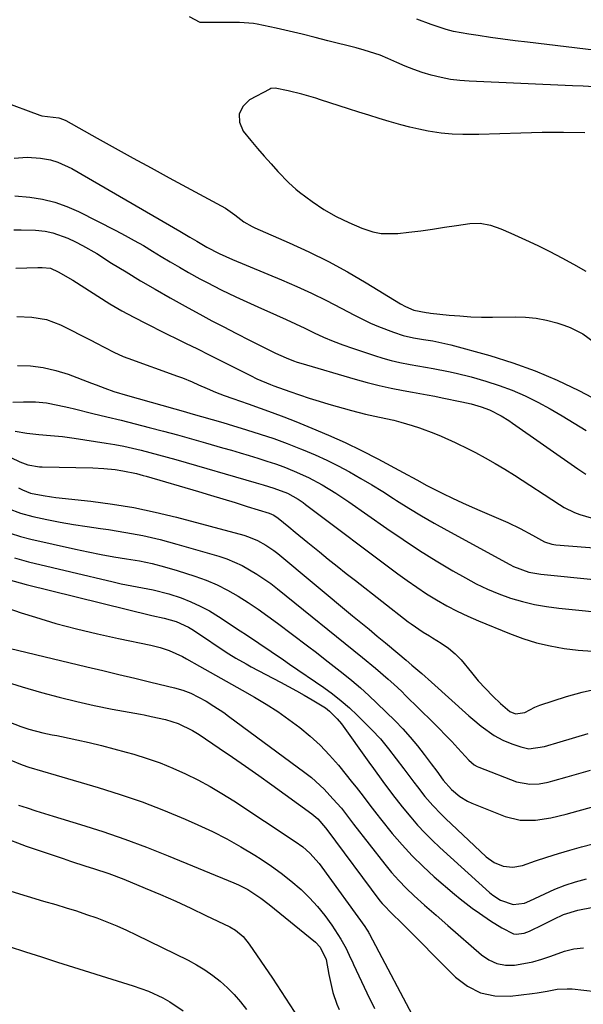
# Model space of a CAD drawing. Units: inches. Extents: x 1846801 to 1852104, y 410597 to 415960.
# Drawn here: x 1848081 to 1848245, y 412993 to 413279 of the extents above; entities that cross this region are included whole.
import ezdxf

# ---------------------------------------------------------------- set-up
doc = ezdxf.new("R2010")
doc.units = ezdxf.units.IN
doc.header["$MEASUREMENT"] = 0
doc.layers.add('7', color=7, linetype='Continuous')
doc.layers.add('8', color=7, linetype='Continuous')

msp = doc.modelspace()

# ---------------------------------------------------------------- linework, layer by layer
at = {"layer": '7', "color": 18}
for points in [[(1848247.86, 413259.92, 1792), (1848244.74, 413260.09, 1792), (1848241.61, 413260.24, 1792), (1848211.54, 413261.53, 1792), (1848208.78, 413261.74, 1792), (1848206.04, 413262.09, 1792), (1848203.33, 413262.62, 1792), (1848200.41, 413263.34, 1792), (1848197.87, 413264.13, 1792), (1848195.35, 413264.98, 1792), (1848192.88, 413265.95, 1792), (1848190.43, 413266.99, 1792), (1848187.78, 413268.18, 1792), (1848185.54, 413269.11, 1792), (1848180.94, 413270.61, 1792), (1848178.6, 413271.24, 1792), (1848170.37, 413273.35, 1792), (1848166.61, 413274.3, 1792), (1848162.84, 413275.22, 1792), (1848159.06, 413276.1, 1792), (1848155.27, 413276.97, 1792), (1848149.74, 413278.2, 1792), (1848148.71, 413278.39, 1792), (1848144.56, 413278.62, 1792), (1848142.47, 413278.61, 1792), (1848141.43, 413278.61, 1792), (1848133.09, 413278.65, 1792), (1848130.02, 413280.29, 1792)], [(1848265.49, 413268.41, 1794), (1848228.49, 413272.91, 1794), (1848224.89, 413273.36, 1794), (1848221.29, 413273.82, 1794), (1848217.69, 413274.31, 1794), (1848214.1, 413274.82, 1794), (1848211.4, 413275.22, 1794), (1848206.96, 413276.07, 1794), (1848204.78, 413276.65, 1794), (1848200.48, 413278.06, 1794), (1848196.25, 413279.66, 1794)], [(1848075.39, 413255.72, 1792), (1848086.44, 413251.67, 1792), (1848086.96, 413251.5, 1792), (1848091.91, 413250.89, 1792), (1848093.3, 413250.4, 1792), (1848093.97, 413250.08, 1792), (1848103.12, 413244.97, 1792), (1848108.36, 413242.07, 1792), (1848113.6, 413239.17, 1792), (1848118.86, 413236.3, 1792), (1848124.12, 413233.44, 1792), (1848140.5, 413224.57, 1792), (1848143.24, 413222.62, 1792), (1848145.9, 413220.55, 1792), (1848148.25, 413219.23, 1792), (1848149.05, 413218.86, 1792), (1848159.07, 413214.51, 1792), (1848164.83, 413211.86, 1792), (1848170.51, 413209.07, 1792), (1848176.06, 413206.03, 1792), (1848181.54, 413202.85, 1792), (1848191.54, 413196.74, 1792), (1848192.92, 413195.97, 1792), (1848195.37, 413194.92, 1792), (1848198.97, 413194.19, 1792), (1848199.81, 413194.08, 1792), (1848200.23, 413194.03, 1792), (1848205.69, 413193.45, 1792), (1848208.84, 413193.18, 1792), (1848212, 413192.97, 1792), (1848215.16, 413192.87, 1792), (1848218.32, 413192.85, 1792), (1848224.88, 413192.92, 1792), (1848227.98, 413192.81, 1792), (1848231.04, 413192.51, 1792), (1848234.07, 413191.93, 1792), (1848237.07, 413191.15, 1792), (1848239.08, 413190.54, 1792), (1848241, 413189.83, 1792), (1848244.61, 413187.98, 1792), (1848247.94, 413185.58, 1792)], [(1848078.88, 413239.15, 1794), (1848082.75, 413239.41, 1794), (1848086.62, 413239.14, 1794), (1848089.48, 413238.62, 1794), (1848091.63, 413238.02, 1794), (1848095.72, 413236.16, 1794), (1848127.2, 413217.92, 1794), (1848128.19, 413217.34, 1794), (1848130.16, 413216.17, 1794), (1848132.11, 413214.97, 1794), (1848135.08, 413213.25, 1794), (1848138.63, 413211.37, 1794), (1848142.54, 413209.67, 1794), (1848156.85, 413203.72, 1794), (1848161.26, 413201.81, 1794), (1848165.62, 413199.81, 1794), (1848169.93, 413197.69, 1794), (1848174.19, 413195.49, 1794), (1848178.15, 413193.37, 1794), (1848180.43, 413192.21, 1794), (1848182.74, 413191.11, 1794), (1848185.09, 413190.11, 1794), (1848189.43, 413188.44, 1794), (1848192.31, 413187.52, 1794), (1848195.26, 413186.86, 1794), (1848198.25, 413186.34, 1794), (1848200.9, 413185.9, 1794), (1848203.53, 413185.4, 1794), (1848206.14, 413184.76, 1794), (1848217.56, 413181.63, 1794), (1848224.22, 413179.57, 1794), (1848230.78, 413177.24, 1794), (1848237.18, 413174.49, 1794), (1848243.46, 413171.47, 1794), (1848253.29, 413166.35, 1794)], [(1848079.09, 413228.17, 1796), (1848083.51, 413227.74, 1796), (1848087.18, 413227.17, 1796), (1848090.76, 413226.34, 1796), (1848094.24, 413225.11, 1796), (1848097.64, 413223.62, 1796), (1848108.55, 413218.08, 1796), (1848111.26, 413216.66, 1796), (1848113.94, 413215.19, 1796), (1848116.58, 413213.66, 1796), (1848119.2, 413212.08, 1796), (1848121.81, 413210.48, 1796), (1848124.43, 413208.91, 1796), (1848127.08, 413207.37, 1796), (1848129.74, 413205.87, 1796), (1848133.08, 413204.01, 1796), (1848135.13, 413202.89, 1796), (1848139.29, 413200.76, 1796), (1848143.51, 413198.75, 1796), (1848147.75, 413196.81, 1796), (1848149.89, 413195.85, 1796), (1848155.39, 413193.4, 1796), (1848158.15, 413192.16, 1796), (1848160.9, 413190.9, 1796), (1848163.64, 413189.61, 1796), (1848166.37, 413188.31, 1796), (1848169.12, 413187.05, 1796), (1848171.9, 413185.86, 1796), (1848174.72, 413184.78, 1796), (1848177.57, 413183.77, 1796), (1848183.9, 413181.66, 1796), (1848186.33, 413180.91, 1796), (1848188.79, 413180.23, 1796), (1848191.27, 413179.66, 1796), (1848194.3, 413179.07, 1796), (1848196.55, 413178.67, 1796), (1848201.03, 413177.88, 1796), (1848205.51, 413177.05, 1796), (1848207.74, 413176.57, 1796), (1848212.14, 413175.43, 1796), (1848216.38, 413174.21, 1796), (1848220.27, 413172.96, 1796), (1848224.1, 413171.55, 1796), (1848227.83, 413169.9, 1796), (1848231.5, 413168.09, 1796), (1848235.09, 413166.12, 1796), (1848238.65, 413164.1, 1796), (1848242.16, 413161.99, 1796), (1848245.64, 413159.83, 1796)], [(1848078.85, 413218.3, 1798), (1848080.94, 413218.31, 1798), (1848085.12, 413218.15, 1798), (1848087.93, 413217.85, 1798), (1848090.2, 413217.41, 1798), (1848094.57, 413215.87, 1798), (1848096.76, 413214.81, 1798), (1848098.87, 413213.72, 1798), (1848102.97, 413211.33, 1798), (1848107.33, 413208.59, 1798), (1848111.53, 413205.99, 1798), (1848115.77, 413203.43, 1798), (1848120.05, 413200.95, 1798), (1848124.35, 413198.51, 1798), (1848129.61, 413195.57, 1798), (1848133.06, 413193.68, 1798), (1848136.51, 413191.81, 1798), (1848139.99, 413189.98, 1798), (1848143.48, 413188.18, 1798), (1848147.69, 413186.03, 1798), (1848149.09, 413185.32, 1798), (1848153.3, 413183.23, 1798), (1848155.1, 413182.36, 1798), (1848158.2, 413180.96, 1798), (1848160.3, 413180.13, 1798), (1848161.37, 413179.76, 1798), (1848162.45, 413179.42, 1798), (1848178.32, 413174.74, 1798), (1848181.78, 413173.78, 1798), (1848185.25, 413172.91, 1798), (1848188.75, 413172.15, 1798), (1848192.27, 413171.46, 1798), (1848195.03, 413170.98, 1798), (1848199.32, 413170.19, 1798), (1848201.47, 413169.78, 1798), (1848203.61, 413169.35, 1798), (1848209.36, 413168.2, 1798), (1848212.09, 413167.57, 1798), (1848215, 413166.74, 1798), (1848217.41, 413165.85, 1798), (1848220.86, 413164.09, 1798), (1848223.06, 413162.73, 1798), (1848224.13, 413162.01, 1798), (1848243.21, 413148.62, 1798), (1848245.53, 413147.12, 1798)], [(1848079.67, 413193.05, 1802), (1848084.09, 413192.83, 1802), (1848088.39, 413192.15, 1802), (1848092.45, 413190.59, 1802), (1848101.44, 413186, 1802), (1848102.75, 413185.32, 1802), (1848105.37, 413183.96, 1802), (1848108, 413182.61, 1802), (1848110.69, 413181.41, 1802), (1848112.07, 413180.88, 1802), (1848126.48, 413175.67, 1802), (1848127.94, 413175.13, 1802), (1848130.84, 413173.96, 1802), (1848132.68, 413173.16, 1802), (1848135.14, 413172.07, 1802), (1848137.61, 413171.02, 1802), (1848140.1, 413170.02, 1802), (1848142.63, 413169.12, 1802), (1848147.11, 413167.6, 1802), (1848150.61, 413166.37, 1802), (1848154.1, 413165.11, 1802), (1848157.56, 413163.79, 1802), (1848161.01, 413162.43, 1802), (1848165.68, 413160.53, 1802), (1848170.57, 413158.46, 1802), (1848175.41, 413156.29, 1802), (1848180.19, 413153.97, 1802), (1848184.91, 413151.56, 1802), (1848192.31, 413147.62, 1802), (1848196.24, 413145.44, 1802), (1848199.19, 413143.82, 1802), (1848200.19, 413143.31, 1802), (1848203.85, 413141.52, 1802), (1848206.69, 413140.15, 1802), (1848209.55, 413138.8, 1802), (1848212.43, 413137.5, 1802), (1848215.32, 413136.23, 1802), (1848222.79, 413133, 1802), (1848226.43, 413131.3, 1802), (1848229.96, 413129.38, 1802), (1848233.46, 413127.4, 1802), (1848235.63, 413126.69, 1802), (1848236.76, 413126.53, 1802), (1848282.55, 413122.92, 1802)], [(1848079.9, 413178.79, 1804), (1848083.68, 413178.64, 1804), (1848087.41, 413178.2, 1804), (1848091.07, 413177.34, 1804), (1848094.68, 413176.2, 1804), (1848101.49, 413173.62, 1804), (1848102.78, 413173.13, 1804), (1848105.37, 413172.17, 1804), (1848107.97, 413171.23, 1804), (1848111.92, 413169.99, 1804), (1848128.89, 413165.22, 1804), (1848130.44, 413164.79, 1804), (1848133.55, 413163.91, 1804), (1848136.64, 413163.03, 1804), (1848139.74, 413162.12, 1804), (1848141.28, 413161.66, 1804), (1848146.62, 413160.04, 1804), (1848150.6, 413158.78, 1804), (1848154.56, 413157.46, 1804), (1848158.48, 413156.03, 1804), (1848162.38, 413154.53, 1804), (1848163.19, 413154.21, 1804), (1848166.64, 413152.76, 1804), (1848170.04, 413151.21, 1804), (1848173.37, 413149.53, 1804), (1848176.67, 413147.75, 1804), (1848179.91, 413145.88, 1804), (1848183.13, 413143.98, 1804), (1848186.32, 413142.02, 1804), (1848189.49, 413140.02, 1804), (1848190.37, 413139.46, 1804), (1848193.98, 413137.2, 1804), (1848197.63, 413134.98, 1804), (1848201.32, 413132.85, 1804), (1848205.04, 413130.77, 1804), (1848223.38, 413120.77, 1804), (1848224.44, 413120.23, 1804), (1848228.89, 413118.61, 1804), (1848231.21, 413118.14, 1804), (1848232.39, 413117.99, 1804), (1848248.84, 413116.36, 1804)], [(1848078.52, 413168.11, 1806), (1848081.63, 413168.13, 1806), (1848085.12, 413168.15, 1806), (1848088.39, 413167.85, 1806), (1848091.63, 413167.22, 1806), (1848094.85, 413166.5, 1806), (1848096.46, 413166.12, 1806), (1848101.84, 413164.82, 1806), (1848105.96, 413163.81, 1806), (1848110.08, 413162.79, 1806), (1848114.19, 413161.75, 1806), (1848118.3, 413160.71, 1806), (1848122.4, 413159.63, 1806), (1848126.5, 413158.54, 1806), (1848130.59, 413157.41, 1806), (1848134.67, 413156.25, 1806), (1848139.68, 413154.81, 1806), (1848142.25, 413154.06, 1806), (1848144.83, 413153.31, 1806), (1848147.4, 413152.54, 1806), (1848149.96, 413151.76, 1806), (1848152.6, 413150.92, 1806), (1848155.06, 413150.09, 1806), (1848157.5, 413149.2, 1806), (1848160.51, 413148.03, 1806), (1848164.69, 413146.18, 1806), (1848168.72, 413144.02, 1806), (1848172.62, 413141.62, 1806), (1848176.42, 413139.07, 1806), (1848187.52, 413131.28, 1806), (1848192.24, 413128.06, 1806), (1848197.01, 413124.92, 1806), (1848201.87, 413121.91, 1806), (1848206.78, 413118.99, 1806), (1848210.41, 413116.9, 1806), (1848213.59, 413115.2, 1806), (1848216.84, 413113.62, 1806), (1848220.17, 413112.26, 1806), (1848223.57, 413111.03, 1806), (1848227.04, 413110.01, 1806), (1848230.54, 413109.16, 1806), (1848234.09, 413108.53, 1806), (1848237.67, 413108.05, 1806), (1848271.48, 413104.7, 1806)], [(1848079.18, 413159.61, 1808), (1848082.65, 413159.04, 1808), (1848086.09, 413158.64, 1808), (1848089.55, 413158.37, 1808), (1848093, 413158.09, 1808), (1848096.44, 413157.64, 1808), (1848105.7, 413156.16, 1808), (1848108.27, 413155.72, 1808), (1848110.84, 413155.23, 1808), (1848113.39, 413154.68, 1808), (1848115.94, 413154.08, 1808), (1848118.48, 413153.43, 1808), (1848121.01, 413152.77, 1808), (1848123.53, 413152.08, 1808), (1848126.04, 413151.37, 1808), (1848149.48, 413144.59, 1808), (1848151.52, 413143.99, 1808), (1848154.59, 413143.05, 1808), (1848158.54, 413141.55, 1808), (1848161.67, 413139.85, 1808), (1848163.14, 413138.85, 1808), (1848163.86, 413138.32, 1808), (1848190.69, 413118.13, 1808), (1848193.46, 413116.12, 1808), (1848196.26, 413114.16, 1808), (1848199.12, 413112.29, 1808), (1848202.02, 413110.47, 1808), (1848204.99, 413108.77, 1808), (1848208, 413107.17, 1808), (1848211.09, 413105.71, 1808), (1848214.22, 413104.35, 1808), (1848223.29, 413100.66, 1808), (1848227.18, 413099.25, 1808), (1848231.12, 413098.03, 1808), (1848235.13, 413097.1, 1808), (1848239.2, 413096.37, 1808), (1848243.32, 413095.89, 1808), (1848247.44, 413095.55, 1808)], [(1848080.2, 413143.1, 1812), (1848081.33, 413142.55, 1812), (1848083.66, 413141.62, 1812), (1848087.34, 413140.87, 1812), (1848089.82, 413140.5, 1812), (1848091.07, 413140.35, 1812), (1848101.23, 413139.24, 1812), (1848107.54, 413138.4, 1812), (1848113.81, 413137.37, 1812), (1848120.02, 413136.06, 1812), (1848126.2, 413134.56, 1812), (1848145.84, 413129.31, 1812), (1848147.19, 413128.9, 1812), (1848149.81, 413127.83, 1812), (1848152.28, 413126.46, 1812), (1848154.62, 413124.85, 1812), (1848155.73, 413123.98, 1812), (1848177.57, 413105.89, 1812), (1848179.96, 413103.9, 1812), (1848182.36, 413101.92, 1812), (1848184.75, 413099.93, 1812), (1848187.15, 413097.94, 1812), (1848190.75, 413094.96, 1812), (1848193.12, 413092.98, 1812), (1848194.85, 413091.53, 1812), (1848197.74, 413089.06, 1812), (1848200.58, 413086.54, 1812), (1848211.4, 413076.75, 1812), (1848212.57, 413075.71, 1812), (1848214.98, 413073.71, 1812), (1848218.77, 413070.97, 1812), (1848221.29, 413069.66, 1812), (1848223.92, 413068.59, 1812), (1848226.62, 413067.74, 1812), (1848228.91, 413067.13, 1812), (1848233.47, 413067.81, 1812), (1848238.03, 413069.15, 1812), (1848246.19, 413071.54, 1812)], [(1848077.19, 413137.09, 1814), (1848080.73, 413135.75, 1814), (1848084.39, 413134.78, 1814), (1848088.45, 413133.93, 1814), (1848092.34, 413133.16, 1814), (1848096.25, 413132.44, 1814), (1848100.17, 413131.82, 1814), (1848104.1, 413131.25, 1814), (1848106.38, 413130.95, 1814), (1848111.43, 413130.16, 1814), (1848116.45, 413129.23, 1814), (1848121.43, 413128.07, 1814), (1848126.37, 413126.75, 1814), (1848138.58, 413123.21, 1814), (1848140.92, 413122.44, 1814), (1848145.41, 413120.5, 1814), (1848149.66, 413118.03, 1814), (1848153.7, 413115.23, 1814), (1848155.65, 413113.73, 1814), (1848180.4, 413093.73, 1814), (1848184.19, 413090.63, 1814), (1848187.91, 413087.43, 1814), (1848189.59, 413085.92, 1814), (1848191.88, 413083.77, 1814), (1848193.01, 413082.67, 1814), (1848200.9, 413074.89, 1814), (1848202.77, 413073.02, 1814), (1848204.62, 413071.14, 1814), (1848206.44, 413069.23, 1814), (1848208.24, 413067.29, 1814), (1848211.47, 413063.79, 1814), (1848213.02, 413062.45, 1814), (1848213.9, 413061.95, 1814), (1848214.37, 413061.74, 1814), (1848225.28, 413057.55, 1814), (1848229.21, 413056.78, 1814), (1848231.92, 413056.95, 1814), (1848234.59, 413057.44, 1814), (1848235.91, 413057.78, 1814), (1848240.08, 413058.99, 1814), (1848243.47, 413059.97, 1814), (1848246.87, 413060.94, 1814)], [(1848077.8, 413129.88, 1816), (1848080.78, 413128.97, 1816), (1848083.8, 413128.19, 1816), (1848096.84, 413125.25, 1816), (1848100.53, 413124.46, 1816), (1848104.24, 413123.73, 1816), (1848107.96, 413123.08, 1816), (1848111.69, 413122.48, 1816), (1848115.41, 413121.83, 1816), (1848119.1, 413121.07, 1816), (1848122.76, 413120.13, 1816), (1848126.38, 413119.07, 1816), (1848131.55, 413117.42, 1816), (1848134.83, 413116.24, 1816), (1848138.04, 413114.91, 1816), (1848141.13, 413113.33, 1816), (1848144.16, 413111.61, 1816), (1848147.1, 413109.72, 1816), (1848150.01, 413107.78, 1816), (1848152.86, 413105.76, 1816), (1848155.68, 413103.69, 1816), (1848164.38, 413097.12, 1816), (1848167, 413095.13, 1816), (1848169.6, 413093.13, 1816), (1848172.2, 413091.12, 1816), (1848174.79, 413089.09, 1816), (1848177.33, 413087.02, 1816), (1848179.83, 413084.89, 1816), (1848182.26, 413082.68, 1816), (1848184.65, 413080.43, 1816), (1848189.91, 413075.28, 1816), (1848192.19, 413072.95, 1816), (1848194.37, 413070.53, 1816), (1848196.45, 413068.03, 1816), (1848198.45, 413065.46, 1816), (1848200.46, 413062.77, 1816), (1848202.09, 413060.57, 1816), (1848203.95, 413058.01, 1816), (1848206.41, 413055.24, 1816), (1848208.8, 413053.26, 1816), (1848211.06, 413051.88, 1816), (1848212.28, 413051.32, 1816), (1848221.99, 413047.43, 1816), (1848226.34, 413046.3, 1816), (1848230.82, 413046.31, 1816), (1848235.35, 413047.06, 1816), (1848239.82, 413048.13, 1816), (1848247.85, 413050.35, 1816)], [(1848078.98, 413122.71, 1818), (1848083.13, 413121.58, 1818), (1848107.82, 413115.73, 1818), (1848110.13, 413115.21, 1818), (1848114.79, 413114.28, 1818), (1848119.45, 413113.44, 1818), (1848124.04, 413112.27, 1818), (1848127.57, 413111.08, 1818), (1848130.4, 413109.96, 1818), (1848133.16, 413108.71, 1818), (1848135.83, 413107.26, 1818), (1848138.43, 413105.68, 1818), (1848144.78, 413101.49, 1818), (1848146.59, 413100.3, 1818), (1848150.19, 413097.88, 1818), (1848153.78, 413095.45, 1818), (1848157.37, 413093, 1818), (1848159.16, 413091.78, 1818), (1848169.13, 413084.96, 1818), (1848171.71, 413083.09, 1818), (1848174.21, 413081.14, 1818), (1848176.6, 413079.05, 1818), (1848178.92, 413076.88, 1818), (1848183.2, 413072.65, 1818), (1848185.71, 413069.99, 1818), (1848188.02, 413067.15, 1818), (1848190.23, 413064.22, 1818), (1848192.44, 413061.29, 1818), (1848195.36, 413057.42, 1818), (1848196.43, 413056.02, 1818), (1848198.65, 413053.27, 1818), (1848200.96, 413050.6, 1818), (1848203.41, 413048.04, 1818), (1848204.67, 413046.81, 1818), (1848216.47, 413035.7, 1818), (1848218.79, 413034.01, 1818), (1848221.46, 413032.95, 1818), (1848224.28, 413032.65, 1818), (1848227.08, 413033.18, 1818), (1848230.89, 413034.5, 1818), (1848234.2, 413035.61, 1818), (1848237.53, 413036.66, 1818), (1848240.87, 413037.63, 1818), (1848244.24, 413038.55, 1818), (1848266.2, 413044.25, 1818)], [(1848074.74, 413108.9, 1822), (1848080.99, 413106.71, 1822), (1848085.12, 413105.43, 1822), (1848091.1, 413103.66, 1822), (1848097.12, 413102.02, 1822), (1848103.19, 413100.57, 1822), (1848109.29, 413099.24, 1822), (1848118.78, 413097.32, 1822), (1848121.5, 413096.65, 1822), (1848124.14, 413095.74, 1822), (1848127.96, 413093.99, 1822), (1848129.19, 413093.33, 1822), (1848132.95, 413091.21, 1822), (1848136.05, 413089.45, 1822), (1848139.15, 413087.7, 1822), (1848142.24, 413085.95, 1822), (1848145.34, 413084.19, 1822), (1848148.97, 413082.13, 1822), (1848152.38, 413080.1, 1822), (1848155.72, 413077.97, 1822), (1848158.96, 413075.7, 1822), (1848162.14, 413073.34, 1822), (1848165.18, 413070.8, 1822), (1848168.09, 413068.14, 1822), (1848170.82, 413065.29, 1822), (1848173.42, 413062.31, 1822), (1848177.55, 413057.24, 1822), (1848178.59, 413055.94, 1822), (1848180.61, 413053.32, 1822), (1848182.58, 413050.66, 1822), (1848184.6, 413048.04, 1822), (1848185.64, 413046.75, 1822), (1848189.11, 413042.48, 1822), (1848191.98, 413039.14, 1822), (1848194.95, 413035.91, 1822), (1848198.1, 413032.84, 1822), (1848201.35, 413029.87, 1822), (1848207.24, 413024.79, 1822), (1848208.91, 413023.4, 1822), (1848212.37, 413020.74, 1822), (1848214.54, 413019.22, 1822), (1848217.78, 413017.06, 1822), (1848221.07, 413014.97, 1822), (1848224.44, 413013.19, 1822), (1848225.21, 413013.1, 1822), (1848227.59, 413013.45, 1822), (1848229.11, 413014.04, 1822), (1848233.06, 413015.97, 1822), (1848236.16, 413017.53, 1822), (1848238.97, 413018.84, 1822), (1848243.22, 413020.17, 1822), (1848247.65, 413020.99, 1822)], [(1848070.1, 413098.15, 1824), (1848100.13, 413091.03, 1824), (1848104.8, 413089.92, 1824), (1848109.47, 413088.8, 1824), (1848114.13, 413087.68, 1824), (1848118.79, 413086.55, 1824), (1848125.68, 413084.88, 1824), (1848128.09, 413084.18, 1824), (1848130.43, 413083.28, 1824), (1848132.69, 413082.2, 1824), (1848134.88, 413080.96, 1824), (1848137.14, 413079.57, 1824), (1848140, 413077.65, 1824), (1848141.4, 413076.64, 1824), (1848163.59, 413060.26, 1824), (1848165.55, 413058.72, 1824), (1848169.23, 413055.37, 1824), (1848170.96, 413053.57, 1824), (1848173, 413051.31, 1824), (1848174.27, 413049.82, 1824), (1848176.62, 413046.7, 1824), (1848177.81, 413045.14, 1824), (1848186.92, 413033.5, 1824), (1848188.92, 413031.07, 1824), (1848191, 413028.72, 1824), (1848193.21, 413026.49, 1824), (1848195.5, 413024.33, 1824), (1848198.52, 413021.63, 1824), (1848201.9, 413018.66, 1824), (1848205.3, 413015.71, 1824), (1848215.12, 413007.1, 1824), (1848217.3, 413005.64, 1824), (1848219.61, 413004.59, 1824), (1848222.1, 413004.15, 1824), (1848224.73, 413004.13, 1824), (1848227.44, 413004.56, 1824), (1848230.11, 413005.12, 1824), (1848232.74, 413005.87, 1824), (1848235.34, 413006.74, 1824), (1848239.28, 413008.18, 1824), (1848242.04, 413008.83, 1824), (1848244.87, 413009.17, 1824)], [(1848076.59, 413086.65, 1826), (1848081.3, 413085.15, 1826), (1848086.93, 413083.54, 1826), (1848092.02, 413082.17, 1826), (1848097.14, 413080.89, 1826), (1848102.28, 413079.75, 1826), (1848107.45, 413078.71, 1826), (1848115.75, 413077.17, 1826), (1848116.79, 413076.97, 1826), (1848118.86, 413076.57, 1826), (1848122.99, 413075.64, 1826), (1848126.75, 413074.48, 1826), (1848130.87, 413072.47, 1826), (1848132.82, 413071.26, 1826), (1848138.67, 413067.34, 1826), (1848142.53, 413064.72, 1826), (1848146.38, 413062.07, 1826), (1848150.19, 413059.37, 1826), (1848153.98, 413056.65, 1826), (1848165.67, 413048.14, 1826), (1848166.27, 413047.68, 1826), (1848167.4, 413046.68, 1826), (1848169.68, 413044.06, 1826), (1848170.03, 413043.58, 1826), (1848185.53, 413022.85, 1826), (1848186.18, 413022.03, 1826), (1848189.33, 413018.79, 1826), (1848191.39, 413016.84, 1826), (1848207.52, 413000.66, 1826), (1848211.06, 412997.99, 1826), (1848214.85, 412996.05, 1826), (1848219.03, 412995.2, 1826), (1848223.47, 412995.08, 1826), (1848229.84, 412995.81, 1826), (1848231.31, 412996.01, 1826), (1848234.23, 412996.51, 1826), (1848237.13, 412997.09, 1826), (1848240.06, 412997.26, 1826), (1848241.53, 412997.18, 1826), (1848251.72, 412996.03, 1826)], [(1848077.4, 413075.01, 1828), (1848080.91, 413073.6, 1828), (1848083.16, 413072.84, 1828), (1848087.24, 413071.79, 1828), (1848089.99, 413071.24, 1828), (1848091.37, 413070.96, 1828), (1848092.75, 413070.67, 1828), (1848097.21, 413069.72, 1828), (1848100.81, 413068.92, 1828), (1848104.39, 413068.07, 1828), (1848107.96, 413067.14, 1828), (1848111.52, 413066.17, 1828), (1848113.8, 413065.53, 1828), (1848117.65, 413064.33, 1828), (1848121.45, 413063.01, 1828), (1848125.18, 413061.5, 1828), (1848128.86, 413059.87, 1828), (1848132.47, 413058.07, 1828), (1848136.02, 413056.16, 1828), (1848139.49, 413054.12, 1828), (1848142.9, 413051.97, 1828), (1848160.86, 413040.15, 1828), (1848163.04, 413038.55, 1828), (1848165.06, 413036.76, 1828), (1848167.77, 413033.74, 1828), (1848168.59, 413032.66, 1828), (1848181.08, 413015.39, 1828), (1848181.64, 413014.55, 1828), (1848182.15, 413013.69, 1828), (1848182.31, 413013.39, 1828), (1848182.47, 413013.1, 1828), (1848196.74, 412986.17, 1828)], [(1848080.22, 413050.74, 1832), (1848082.73, 413049.89, 1832), (1848085.24, 413049.06, 1832), (1848087.76, 413048.26, 1832), (1848090.28, 413047.48, 1832), (1848098.24, 413045.07, 1832), (1848104.72, 413043, 1832), (1848111.15, 413040.81, 1832), (1848117.52, 413038.44, 1832), (1848123.84, 413035.94, 1832), (1848142.92, 413028.1, 1832), (1848144.32, 413027.49, 1832), (1848147.02, 413026.1, 1832), (1848150.85, 413023.65, 1832), (1848153.27, 413021.8, 1832), (1848166.73, 413010.81, 1832), (1848168.12, 413009.37, 1832), (1848169.88, 413005.76, 1832), (1848170.67, 413001.43, 1832), (1848170.99, 412999.66, 1832), (1848171.8, 412996.18, 1832), (1848172.91, 412992.79, 1832), (1848173.61, 412991.16, 1832)], [(1848075.31, 413041.46, 1834), (1848082.42, 413038.81, 1834), (1848093.17, 413035.16, 1834), (1848095.39, 413034.42, 1834), (1848099.83, 413032.98, 1834), (1848102.06, 413032.28, 1834), (1848106.49, 413030.81, 1834), (1848110.84, 413029.13, 1834), (1848117.12, 413026.55, 1834), (1848121.58, 413024.66, 1834), (1848126.02, 413022.72, 1834), (1848130.42, 413020.7, 1834), (1848134.79, 413018.62, 1834), (1848141.77, 413015.23, 1834), (1848143.43, 413014.28, 1834), (1848145.63, 413012.45, 1834), (1848147.45, 413010.24, 1834), (1848154.18, 413000.33, 1834), (1848158.02, 412994.54, 1834), (1848161.78, 412988.7, 1834)], [(1848077.99, 413025.66, 1836), (1848082.75, 413024.19, 1836), (1848087.52, 413022.76, 1836), (1848091.09, 413021.74, 1836), (1848094.09, 413020.84, 1836), (1848097.07, 413019.9, 1836), (1848100.04, 413018.9, 1836), (1848102.99, 413017.86, 1836), (1848105.92, 413016.74, 1836), (1848108.81, 413015.56, 1836), (1848111.67, 413014.29, 1836), (1848114.5, 413012.95, 1836), (1848129.63, 413005.53, 1836), (1848132.1, 413004.2, 1836), (1848134.5, 413002.75, 1836), (1848136.78, 413001.14, 1836), (1848138.99, 412999.41, 1836), (1848141.07, 412997.52, 1836), (1848143.05, 412995.54, 1836), (1848144.88, 412993.43, 1836), (1848146.6, 412991.21, 1836)], [(1848077.5, 413009.56, 1838), (1848082.19, 413008.02, 1838), (1848086.88, 413006.51, 1838), (1848091.58, 413005.02, 1838), (1848113.63, 412998.12, 1838), (1848118.03, 412996.53, 1838), (1848122.27, 412994.57, 1838), (1848124.3, 412993.43, 1838), (1848128.17, 412990.83, 1838)]]:
    msp.add_polyline3d(points, dxfattribs=at)
at = {"layer": '8', "color": 18}
for points in [[(1848245.2, 413246.56, 1790), (1848239, 413246.62, 1790), (1848232.79, 413246.57, 1790), (1848226.59, 413246.43, 1790), (1848214.33, 413246.04, 1790), (1848212.77, 413246, 1790), (1848209.64, 413246, 1790), (1848206.52, 413246.11, 1790), (1848203.41, 413246.42, 1790), (1848199.57, 413247.04, 1790), (1848196.89, 413247.55, 1790), (1848194.23, 413248.13, 1790), (1848191.6, 413248.81, 1790), (1848188.25, 413249.78, 1790), (1848185.29, 413250.7, 1790), (1848182.32, 413251.63, 1790), (1848179.36, 413252.57, 1790), (1848176.4, 413253.51, 1790), (1848168.16, 413256.16, 1790), (1848166.81, 413256.58, 1790), (1848162.72, 413257.78, 1790), (1848158.82, 413258.79, 1790), (1848154.99, 413259.56, 1790), (1848153.75, 413259.39, 1790), (1848153.46, 413259.27, 1790), (1848147.53, 413256.12, 1790), (1848145.56, 413254.15, 1790), (1848144.45, 413251.99, 1790), (1848144.64, 413249.58, 1790), (1848145.7, 413246.99, 1790), (1848147.92, 413244.28, 1790), (1848149.84, 413241.99, 1790), (1848151.79, 413239.72, 1790), (1848153.78, 413237.49, 1790), (1848155.8, 413235.29, 1790), (1848158.97, 413231.95, 1790), (1848161, 413230.12, 1790), (1848162.08, 413229.27, 1790), (1848165.75, 413226.54, 1790), (1848169.16, 413224.21, 1790), (1848172.75, 413222.17, 1790), (1848176.47, 413220.36, 1790), (1848180.27, 413218.73, 1790), (1848183.46, 413217.66, 1790), (1848185.85, 413217.16, 1790), (1848190.76, 413217.16, 1790), (1848193.91, 413217.56, 1790), (1848197.4, 413218.02, 1790), (1848200.88, 413218.49, 1790), (1848204.36, 413219, 1790), (1848207.83, 413219.53, 1790), (1848211.67, 413220.13, 1790), (1848214.75, 413220.24, 1790), (1848217.77, 413219.61, 1790), (1848220.72, 413218.53, 1790), (1848223.62, 413217.3, 1790), (1848227.92, 413215.35, 1790), (1848231.49, 413213.68, 1790), (1848235.02, 413211.94, 1790), (1848238.51, 413210.12, 1790), (1848241.96, 413208.23, 1790), (1848245.56, 413206.2, 1790)], [(1848079.44, 413207.12, 1800), (1848085.81, 413207.32, 1800), (1848087.05, 413207.33, 1800), (1848089.51, 413207.09, 1800), (1848091.76, 413206.08, 1800), (1848096.06, 413203.61, 1800), (1848106.84, 413196.76, 1800), (1848110.27, 413194.7, 1800), (1848113.79, 413192.79, 1800), (1848117.36, 413190.98, 1800), (1848119.15, 413190.08, 1800), (1848120.94, 413189.19, 1800), (1848128.83, 413185.3, 1800), (1848132.32, 413183.57, 1800), (1848135.8, 413181.84, 1800), (1848139.27, 413180.1, 1800), (1848142.74, 413178.34, 1800), (1848147.76, 413175.8, 1800), (1848149.69, 413174.87, 1800), (1848153.63, 413173.22, 1800), (1848154.63, 413172.84, 1800), (1848159.25, 413171.17, 1800), (1848162.07, 413170.19, 1800), (1848164.91, 413169.24, 1800), (1848167.77, 413168.36, 1800), (1848170.63, 413167.52, 1800), (1848177.2, 413165.68, 1800), (1848181.28, 413164.62, 1800), (1848185.4, 413163.72, 1800), (1848189.52, 413162.81, 1800), (1848191.56, 413162.27, 1800), (1848194.94, 413161.28, 1800), (1848197.07, 413160.59, 1800), (1848201.27, 413159.06, 1800), (1848203.34, 413158.21, 1800), (1848207.43, 413156.36, 1800), (1848211.44, 413154.38, 1800), (1848213.32, 413153.42, 1800), (1848216.22, 413151.86, 1800), (1848219.09, 413150.25, 1800), (1848221.91, 413148.56, 1800), (1848224.7, 413146.8, 1800), (1848237.8, 413138.28, 1800), (1848239.24, 413137.42, 1800), (1848242.25, 413135.93, 1800), (1848243.82, 413135.32, 1800), (1848247.05, 413134.43, 1800)], [(1848068.1, 413156.63, 1810), (1848080.57, 413150.72, 1810), (1848081.35, 413150.39, 1810), (1848082.94, 413149.84, 1810), (1848086.27, 413149.26, 1810), (1848087.11, 413149.22, 1810), (1848101.83, 413148.91, 1810), (1848105.1, 413148.76, 1810), (1848108.37, 413148.42, 1810), (1848110.63, 413148.11, 1810), (1848114.54, 413147.27, 1810), (1848116.48, 413146.75, 1810), (1848117.44, 413146.48, 1810), (1848132.61, 413142.05, 1810), (1848136.18, 413140.99, 1810), (1848139.75, 413139.92, 1810), (1848143.31, 413138.83, 1810), (1848146.87, 413137.72, 1810), (1848153.28, 413135.71, 1810), (1848154.63, 413135.13, 1810), (1848155.84, 413134.3, 1810), (1848158.97, 413131.74, 1810), (1848160.81, 413130.22, 1810), (1848164.52, 413127.2, 1810), (1848167.86, 413124.49, 1810), (1848170.47, 413122.39, 1810), (1848173.09, 413120.3, 1810), (1848175.71, 413118.22, 1810), (1848178.35, 413116.15, 1810), (1848193.73, 413104.13, 1810), (1848194.59, 413103.48, 1810), (1848198.15, 413101.11, 1810), (1848199.96, 413099.99, 1810), (1848200.87, 413099.42, 1810), (1848203.4, 413097.86, 1810), (1848205.47, 413096.41, 1810), (1848207.43, 413094.83, 1810), (1848209.21, 413093.04, 1810), (1848212.23, 413089.35, 1810), (1848214.19, 413086.96, 1810), (1848216.27, 413084.66, 1810), (1848218.44, 413082.46, 1810), (1848220.7, 413080.33, 1810), (1848223.42, 413077.96, 1810), (1848225.06, 413077.29, 1810), (1848227.76, 413077.72, 1810), (1848230.63, 413079.24, 1810), (1848232.15, 413079.84, 1810), (1848239.84, 413082.31, 1810), (1848244.5, 413083.62, 1810), (1848249.2, 413084.72, 1810)], [(1848077.14, 413116.44, 1820), (1848082.4, 413114.95, 1820), (1848119.03, 413105.95, 1820), (1848122.64, 413105.19, 1820), (1848126.18, 413104.23, 1820), (1848129.75, 413102.56, 1820), (1848130.73, 413101.95, 1820), (1848134.68, 413099.3, 1820), (1848138.09, 413097.04, 1820), (1848141.51, 413094.82, 1820), (1848143.51, 413093.56, 1820), (1848146.49, 413091.83, 1820), (1848148, 413091.01, 1820), (1848156.53, 413086.53, 1820), (1848158.86, 413085.28, 1820), (1848161.17, 413084.01, 1820), (1848163.47, 413082.7, 1820), (1848165.75, 413081.36, 1820), (1848169.65, 413079.02, 1820), (1848170.82, 413078.13, 1820), (1848173.07, 413075.9, 1820), (1848174.29, 413074.36, 1820), (1848182.25, 413063.27, 1820), (1848183.61, 413061.38, 1820), (1848186.36, 413057.6, 1820), (1848189.14, 413053.85, 1820), (1848192.03, 413050.18, 1820), (1848194.48, 413047.25, 1820), (1848196.5, 413044.93, 1820), (1848198.59, 413042.68, 1820), (1848200.77, 413040.51, 1820), (1848203, 413038.4, 1820), (1848217.43, 413025.29, 1820), (1848218.45, 413024.45, 1820), (1848220.68, 413023.07, 1820), (1848224.39, 413021.77, 1820), (1848227.66, 413022.21, 1820), (1848229.22, 413022.83, 1820), (1848233.53, 413024.93, 1820), (1848236.48, 413026.24, 1820), (1848239.48, 413027.42, 1820), (1848242.55, 413028.39, 1820), (1848245.68, 413029.22, 1820)], [(1848077.47, 413063.97, 1830), (1848081.29, 413062.45, 1830), (1848083.24, 413061.8, 1830), (1848087.18, 413060.59, 1830), (1848091.14, 413059.42, 1830), (1848103.38, 413055.85, 1830), (1848109.82, 413053.84, 1830), (1848116.2, 413051.67, 1830), (1848122.49, 413049.25, 1830), (1848128.72, 413046.66, 1830), (1848132.47, 413045.01, 1830), (1848136.73, 413043.03, 1830), (1848140.92, 413040.92, 1830), (1848145, 413038.61, 1830), (1848149.02, 413036.18, 1830), (1848150.89, 413034.98, 1830), (1848153.87, 413032.98, 1830), (1848156.78, 413030.88, 1830), (1848159.59, 413028.65, 1830), (1848162.53, 413026.13, 1830), (1848165.01, 413023.74, 1830), (1848167.35, 413021.23, 1830), (1848169.49, 413018.55, 1830), (1848171.49, 413015.75, 1830), (1848174.16, 413011.7, 1830), (1848175.69, 413009.01, 1830), (1848176.96, 413006.17, 1830), (1848177.39, 413005.23, 1830), (1848177.83, 413004.29, 1830), (1848181.7, 412996.02, 1830), (1848183.97, 412991.52, 1830)]]:
    msp.add_polyline3d(points, dxfattribs=at)

doc.saveas('drawing.dxf')
